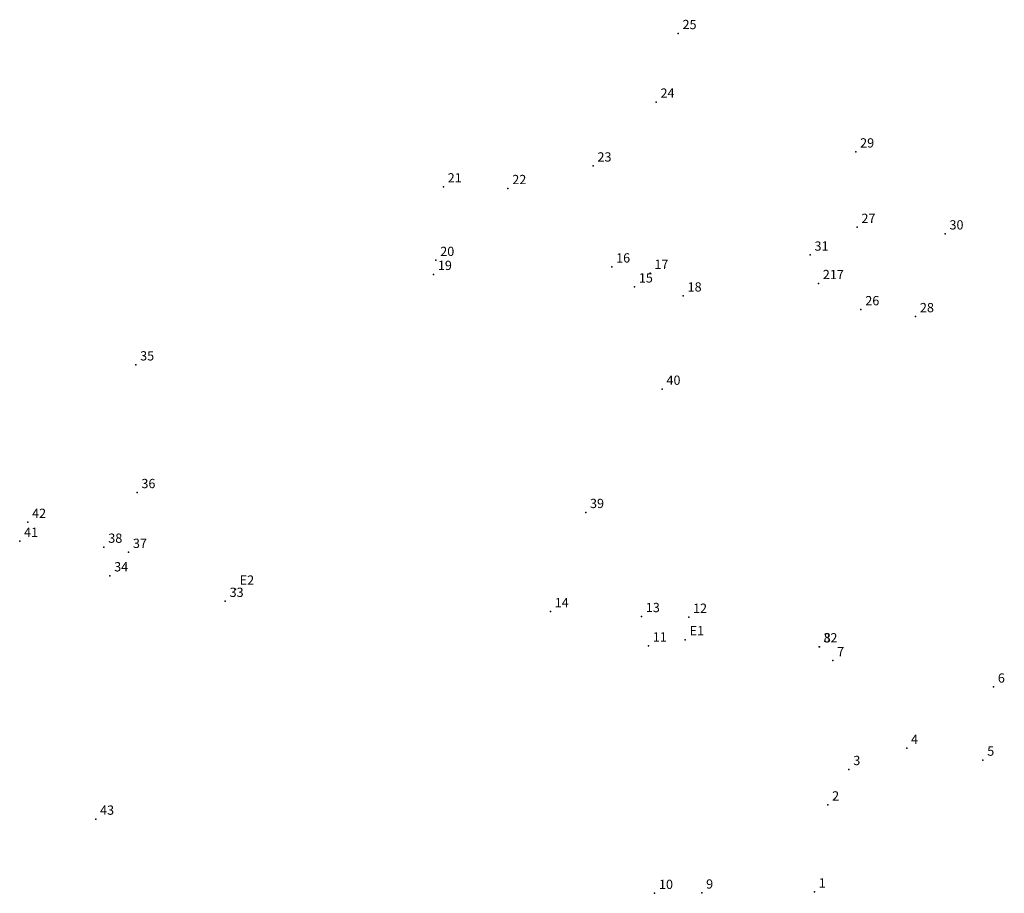
# Model space of a CAD drawing. Extents: x 179839.9 to 179919.6, y 1676338 to 1676408.7.
import ezdxf

# ---------------------------------------------------------------- set-up
doc = ezdxf.new("R2010")
doc.units = 0
doc.header["$MEASUREMENT"] = 0
doc.linetypes.add('CONTINUO', pattern=[0])
doc.layers.get('0').update_dxf_attribs({"linetype": 'CONTINUOUS'})
doc.layers.add('_TG', color=7, linetype='CONTINUO')
doc.styles.add('SIMPLEX', font='simplex', dxfattribs={"height": 0.2})

# ---------------------------------------------------------------- blocks, each defined once
blk = doc.blocks.new('SIMB_PONTO')
at = {"color": 0}
blk.add_point((0, 0), dxfattribs=at)
for tag in ['cota:', 'desc:', 'pto:']:
    blk.add_attdef(tag, (0, 0), '', height=1)

msp = doc.modelspace()

# ---------------------------------------------------------------- block references
at = {"layer": '_TG', "color": 3}
ref = msp.add_blockref('SIMB_PONTO', (179893.213, 1676407.606), dxfattribs=at)
ref.add_attrib('PONTO', '25', (179893.563, 1676407.956), dxfattribs={"layer": '0', "color": 1, "height": 0.75, "style": 'SIMPLEX'})
ref = msp.add_blockref('SIMB_PONTO', (179891.43, 1676402.057), dxfattribs=at)
ref.add_attrib('PONTO', '24', (179891.78, 1676402.407), dxfattribs={"layer": '0', "color": 1, "height": 0.75, "style": 'SIMPLEX'})
ref = msp.add_blockref('SIMB_PONTO', (179907.594, 1676398.022), dxfattribs=at)
ref.add_attrib('PONTO', '29', (179907.944, 1676398.372), dxfattribs={"layer": '0', "color": 1, "height": 0.75, "style": 'SIMPLEX'})
ref = msp.add_blockref('SIMB_PONTO', (179886.327, 1676396.886), dxfattribs=at)
ref.add_attrib('PONTO', '23', (179886.677, 1676397.236), dxfattribs={"layer": '0', "color": 1, "height": 0.75, "style": 'SIMPLEX'})
ref = msp.add_blockref('SIMB_PONTO', (179874.198, 1676395.194), dxfattribs=at)
ref.add_attrib('PONTO', '21', (179874.548, 1676395.544), dxfattribs={"layer": '0', "color": 1, "height": 0.75, "style": 'SIMPLEX'})
ref = msp.add_blockref('SIMB_PONTO', (179879.429, 1676395.056), dxfattribs=at)
ref.add_attrib('PONTO', '22', (179879.779, 1676395.406), dxfattribs={"layer": '0', "color": 1, "height": 0.75, "style": 'SIMPLEX'})
ref = msp.add_blockref('SIMB_PONTO', (179907.699, 1676391.914), dxfattribs=at)
ref.add_attrib('PONTO', '27', (179908.049, 1676392.264), dxfattribs={"layer": '0', "color": 1, "height": 0.75, "style": 'SIMPLEX'})
ref = msp.add_blockref('SIMB_PONTO', (179914.826, 1676391.387), dxfattribs=at)
ref.add_attrib('PONTO', '30', (179915.176, 1676391.737), dxfattribs={"layer": '0', "color": 1, "height": 0.75, "style": 'SIMPLEX'})
ref = msp.add_blockref('SIMB_PONTO', (179903.898, 1676389.672), dxfattribs=at)
ref.add_attrib('PONTO', '31', (179904.248, 1676390.022), dxfattribs={"layer": '0', "color": 1, "height": 0.75, "style": 'SIMPLEX'})
ref = msp.add_blockref('SIMB_PONTO', (179873.595, 1676389.241), dxfattribs=at)
ref.add_attrib('PONTO', '20', (179873.945, 1676389.591), dxfattribs={"layer": '0', "color": 1, "height": 0.75, "style": 'SIMPLEX'})
ref = msp.add_blockref('SIMB_PONTO', (179887.835, 1676388.712), dxfattribs=at)
ref.add_attrib('PONTO', '16', (179888.185, 1676389.062), dxfattribs={"layer": '0', "color": 1, "height": 0.75, "style": 'SIMPLEX'})
ref = msp.add_blockref('SIMB_PONTO', (179873.402, 1676388.106), dxfattribs=at)
ref.add_attrib('PONTO', '19', (179873.752, 1676388.456), dxfattribs={"layer": '0', "color": 1, "height": 0.75, "style": 'SIMPLEX'})
ref = msp.add_blockref('SIMB_PONTO', (179890.934, 1676388.188), dxfattribs=at)
ref.add_attrib('PONTO', '17', (179891.284, 1676388.538), dxfattribs={"layer": '0', "color": 1, "height": 0.75, "style": 'SIMPLEX'})
ref = msp.add_blockref('SIMB_PONTO', (179904.572, 1676387.366), dxfattribs=at)
ref.add_attrib('PONTO', '217', (179904.922, 1676387.716), dxfattribs={"layer": '0', "color": 1, "height": 0.75, "style": 'SIMPLEX'})
ref = msp.add_blockref('SIMB_PONTO', (179889.675, 1676387.094), dxfattribs=at)
ref.add_attrib('PONTO', '15', (179890.025, 1676387.444), dxfattribs={"layer": '0', "color": 1, "height": 0.75, "style": 'SIMPLEX'})
ref = msp.add_blockref('SIMB_PONTO', (179893.622, 1676386.363), dxfattribs=at)
ref.add_attrib('PONTO', '18', (179893.972, 1676386.713), dxfattribs={"layer": '0', "color": 1, "height": 0.75, "style": 'SIMPLEX'})
ref = msp.add_blockref('SIMB_PONTO', (179908.012, 1676385.252), dxfattribs=at)
ref.add_attrib('PONTO', '26', (179908.362, 1676385.602), dxfattribs={"layer": '0', "color": 1, "height": 0.75, "style": 'SIMPLEX'})
ref = msp.add_blockref('SIMB_PONTO', (179912.434, 1676384.687), dxfattribs=at)
ref.add_attrib('PONTO', '28', (179912.784, 1676385.037), dxfattribs={"layer": '0', "color": 1, "height": 0.75, "style": 'SIMPLEX'})
ref = msp.add_blockref('SIMB_PONTO', (179849.297, 1676380.784), dxfattribs=at)
ref.add_attrib('PONTO', '35', (179849.647, 1676381.134), dxfattribs={"layer": '0', "color": 1, "height": 0.75, "style": 'SIMPLEX'})
ref = msp.add_blockref('SIMB_PONTO', (179891.912, 1676378.813), dxfattribs=at)
ref.add_attrib('PONTO', '40', (179892.262, 1676379.163), dxfattribs={"layer": '0', "color": 1, "height": 0.75, "style": 'SIMPLEX'})
ref = msp.add_blockref('SIMB_PONTO', (179849.399, 1676370.447), dxfattribs=at)
ref.add_attrib('PONTO', '36', (179849.749, 1676370.797), dxfattribs={"layer": '0', "color": 1, "height": 0.75, "style": 'SIMPLEX'})
ref = msp.add_blockref('SIMB_PONTO', (179885.722, 1676368.835), dxfattribs=at)
ref.add_attrib('PONTO', '39', (179886.072, 1676369.185), dxfattribs={"layer": '0', "color": 1, "height": 0.75, "style": 'SIMPLEX'})
ref = msp.add_blockref('SIMB_PONTO', (179840.548, 1676368.037), dxfattribs=at)
ref.add_attrib('PONTO', '42', (179840.898, 1676368.387), dxfattribs={"layer": '0', "color": 1, "height": 0.75, "style": 'SIMPLEX'})
ref = msp.add_blockref('SIMB_PONTO', (179839.895, 1676366.498), dxfattribs=at)
ref.add_attrib('PONTO', '41', (179840.245, 1676366.848), dxfattribs={"layer": '0', "color": 1, "height": 0.75, "style": 'SIMPLEX'})
ref = msp.add_blockref('SIMB_PONTO', (179846.716, 1676366.024), dxfattribs=at)
ref.add_attrib('PONTO', '38', (179847.066, 1676366.374), dxfattribs={"layer": '0', "color": 1, "height": 0.75, "style": 'SIMPLEX'})
ref = msp.add_blockref('SIMB_PONTO', (179848.712, 1676365.606), dxfattribs=at)
ref.add_attrib('PONTO', '37', (179849.062, 1676365.956), dxfattribs={"layer": '0', "color": 1, "height": 0.75, "style": 'SIMPLEX'})
ref = msp.add_blockref('SIMB_PONTO', (179847.194, 1676363.708), dxfattribs=at)
ref.add_attrib('PONTO', '34', (179847.544, 1676364.058), dxfattribs={"layer": '0', "color": 1, "height": 0.75, "style": 'SIMPLEX'})
ref = msp.add_blockref('SIMB_PONTO', (179857.356, 1676362.632), dxfattribs=at)
ref.add_attrib('PONTO', 'E2', (179857.706, 1676362.982), dxfattribs={"layer": '0', "color": 1, "height": 0.75, "style": 'SIMPLEX'})
ref = msp.add_blockref('SIMB_PONTO', (179856.54, 1676361.643), dxfattribs=at)
ref.add_attrib('PONTO', '33', (179856.89, 1676361.993), dxfattribs={"layer": '0', "color": 1, "height": 0.75, "style": 'SIMPLEX'})
ref = msp.add_blockref('SIMB_PONTO', (179882.863, 1676360.804), dxfattribs=at)
ref.add_attrib('PONTO', '14', (179883.213, 1676361.154), dxfattribs={"layer": '0', "color": 1, "height": 0.75, "style": 'SIMPLEX'})
ref = msp.add_blockref('SIMB_PONTO', (179890.241, 1676360.413), dxfattribs=at)
ref.add_attrib('PONTO', '13', (179890.591, 1676360.763), dxfattribs={"layer": '0', "color": 1, "height": 0.75, "style": 'SIMPLEX'})
ref = msp.add_blockref('SIMB_PONTO', (179894.061, 1676360.352), dxfattribs=at)
ref.add_attrib('PONTO', '12', (179894.411, 1676360.702), dxfattribs={"layer": '0', "color": 1, "height": 0.75, "style": 'SIMPLEX'})
ref = msp.add_blockref('SIMB_PONTO', (179893.784, 1676358.533), dxfattribs=at)
ref.add_attrib('PONTO', 'E1', (179894.134, 1676358.883), dxfattribs={"layer": '0', "color": 1, "height": 0.75, "style": 'SIMPLEX'})
ref = msp.add_blockref('SIMB_PONTO', (179890.806, 1676358.034), dxfattribs=at)
ref.add_attrib('PONTO', '11', (179891.156, 1676358.384), dxfattribs={"layer": '0', "color": 1, "height": 0.75, "style": 'SIMPLEX'})
ref = msp.add_blockref('SIMB_PONTO', (179904.62, 1676357.963), dxfattribs=at)
ref.add_attrib('PONTO', '32', (179904.97, 1676358.313), dxfattribs={"layer": '0', "color": 1, "height": 0.75, "style": 'SIMPLEX'})
ref = msp.add_blockref('SIMB_PONTO', (179904.649, 1676357.962), dxfattribs=at)
ref.add_attrib('PONTO', '8', (179904.999, 1676358.312), dxfattribs={"layer": '0', "color": 1, "height": 0.75, "style": 'SIMPLEX'})
ref = msp.add_blockref('SIMB_PONTO', (179905.736, 1676356.842), dxfattribs=at)
ref.add_attrib('PONTO', '7', (179906.086, 1676357.192), dxfattribs={"layer": '0', "color": 1, "height": 0.75, "style": 'SIMPLEX'})
ref = msp.add_blockref('SIMB_PONTO', (179918.743, 1676354.706), dxfattribs=at)
ref.add_attrib('PONTO', '6', (179919.093, 1676355.056), dxfattribs={"layer": '0', "color": 1, "height": 0.75, "style": 'SIMPLEX'})
ref = msp.add_blockref('SIMB_PONTO', (179911.715, 1676349.75), dxfattribs=at)
ref.add_attrib('PONTO', '4', (179912.065, 1676350.1), dxfattribs={"layer": '0', "color": 1, "height": 0.75, "style": 'SIMPLEX'})
ref = msp.add_blockref('SIMB_PONTO', (179907.04, 1676348.029), dxfattribs=at)
ref.add_attrib('PONTO', '3', (179907.39, 1676348.379), dxfattribs={"layer": '0', "color": 1, "height": 0.75, "style": 'SIMPLEX'})
ref = msp.add_blockref('SIMB_PONTO', (179917.885, 1676348.788), dxfattribs=at)
ref.add_attrib('PONTO', '5', (179918.235, 1676349.138), dxfattribs={"layer": '0', "color": 1, "height": 0.75, "style": 'SIMPLEX'})
ref = msp.add_blockref('SIMB_PONTO', (179905.325, 1676345.16), dxfattribs=at)
ref.add_attrib('PONTO', '2', (179905.675, 1676345.51), dxfattribs={"layer": '0', "color": 1, "height": 0.75, "style": 'SIMPLEX'})
ref = msp.add_blockref('SIMB_PONTO', (179846.053, 1676344.011), dxfattribs=at)
ref.add_attrib('PONTO', '43', (179846.403, 1676344.361), dxfattribs={"layer": '0', "color": 1, "height": 0.75, "style": 'SIMPLEX'})
ref = msp.add_blockref('SIMB_PONTO', (179891.306, 1676338.001), dxfattribs=at)
ref.add_attrib('PONTO', '10', (179891.656, 1676338.351), dxfattribs={"layer": '0', "color": 1, "height": 0.75, "style": 'SIMPLEX'})
ref = msp.add_blockref('SIMB_PONTO', (179895.122, 1676338.029), dxfattribs=at)
ref.add_attrib('PONTO', '9', (179895.472, 1676338.379), dxfattribs={"layer": '0', "color": 1, "height": 0.75, "style": 'SIMPLEX'})
ref = msp.add_blockref('SIMB_PONTO', (179904.238, 1676338.121), dxfattribs=at)
ref.add_attrib('PONTO', '1', (179904.588, 1676338.471), dxfattribs={"layer": '0', "color": 1, "height": 0.75, "style": 'SIMPLEX'})

doc.saveas('drawing.dxf')
